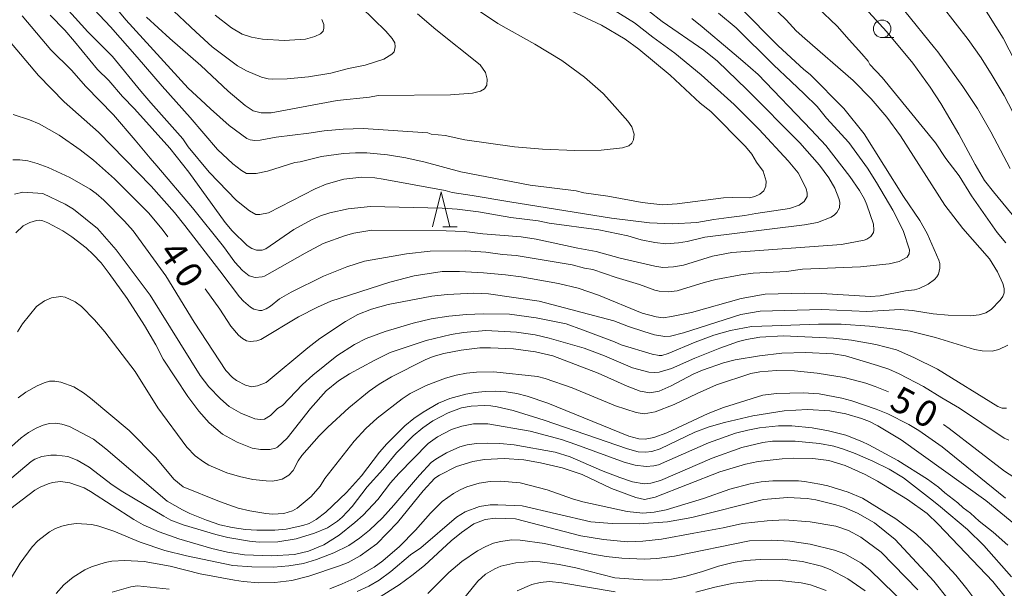
# Model space of a CAD drawing. Units: millimetres. Extents: x -80000 to -78000, y 30000 to 31500.
# Drawn here: x -79506 to -79365, y 30934 to 31016 of the extents above; entities that cross this region are included whole.
import ezdxf

# ---------------------------------------------------------------- set-up
doc = ezdxf.new("R2010")
doc.units = ezdxf.units.MM
for name, color, linetype, lineweight in [('633100_広葉樹林', 7, 'Continuous', 9), ('633200_針葉樹林', 7, 'Continuous', 9), ('710100_等高線（計曲線）', 7, 'Continuous', 20), ('710107_等高線（計曲線）（注記）', 7, 'Continuous', 20), ('710200_等高線（主曲線）', 7, 'Continuous', 9)]:
    doc.layers.add(name, color=color, linetype=linetype, lineweight=lineweight)
doc.styles.add('Style-WORKING', font='txt')

msp = doc.modelspace()

# ---------------------------------------------------------------- linework, layer by layer
at = {"layer": '633100_広葉樹林'}
msp.add_line((-79382.08, 31012.95), (-79380.413, 31012.95), dxfattribs=at)
msp.add_circle((-79382.08, 31014.2), 1.249875, dxfattribs=at)
at = {"layer": '633200_針葉樹林'}
msp.add_line((-79445.102, 30985.82), (-79443.018, 30985.82), dxfattribs=at)
at = {"layer": '633200_針葉樹林', "flags": 128}
msp.add_lwpolyline([(-79446.56, 30985.82), (-79445.31, 30990.82), (-79444.06, 30985.82)], dxfattribs=at)
at = {"layer": '710100_等高線（計曲線）', "flags": 128}
for points in [[(-79497.48, 31019.55), (-79492.76, 31014.51), (-79488.94, 31010.14), (-79485.32, 31005.97), (-79481.31, 31001.47), (-79477.41, 30996.88), (-79475.2, 30994.82), (-79473.96, 30993.88), (-79473.26, 30993.47), (-79471.87, 30993.43), (-79470.23, 30993.77)], [(-79402.45, 31017.27), (-79396.97, 31011.75), (-79393.31, 31008.38), (-79392.41, 31007.65), (-79387.57, 31002.78), (-79384.64, 30999.16), (-79379.03, 30990.14), (-79376.68, 30986.69), (-79375.64, 30984.85), (-79373.93, 30981.02), (-79373.81, 30980.54), (-79373.82, 30979.87), (-79374.01, 30979.01), (-79374.24, 30978.61), (-79374.56, 30978.24), (-79375.49, 30977.57), (-79376.77, 30976.97), (-79377.42, 30976.79), (-79378.75, 30976.61), (-79382.36, 30975.89), (-79383.76, 30975.79), (-79390.8, 30976.22), (-79393.24, 30976.29)], [(-79345.07, 30962.18), (-79344.09, 30962.38), (-79342.59, 30963), (-79342.13, 30963.32), (-79341.88, 30963.64), (-79341.68, 30964.48), (-79341.68, 30965.7), (-79342.15, 30968.6), (-79345.35, 30976.61), (-79346.18, 30978.49), (-79347.08, 30979.82), (-79347.83, 30980.74), (-79348.78, 30981.72), (-79352.61, 30985.23), (-79355.69, 30988.54), (-79356.89, 30990.1), (-79357.99, 30991.8), (-79358.87, 30992.96), (-79363.35, 31002.26), (-79364.6, 31004.62), (-79366.28, 31007.52), (-79367.89, 31010.04), (-79369.75, 31012.67), (-79373.48, 31017.46)], [(-79470.23, 30993.77), (-79466.33, 30995.01), (-79465.55, 30995.12), (-79462.47, 30995.87), (-79459.31, 30996.32), (-79457.59, 30996.43), (-79455.97, 30996.43), (-79453.02, 30996.14), (-79450.38, 30995.72), (-79447.62, 30995.09), (-79442.52, 30993.71), (-79432.58, 30991.78), (-79425.94, 30990.96), (-79424.85, 30990.67), (-79421.41, 30990.21), (-79416.48, 30989.3), (-79413.59, 30988.98), (-79411.48, 30989.08), (-79404.82, 30989.94), (-79403.57, 30990.01), (-79401.08, 30989.97), (-79400.32, 30990.17), (-79399.61, 30990.5), (-79399.06, 30990.99), (-79398.74, 30991.62), (-79398.73, 30992.36), (-79399.13, 30993.79), (-79400.1, 30995.1), (-79400.79, 30996.24), (-79401.69, 30997.34), (-79406.66, 31002.35), (-79408.17, 31003.55), (-79412.5, 31007.54), (-79416.99, 31011.3), (-79418.92, 31012.72), (-79422.31, 31014.73), (-79426.73, 31016.79)], [(-79484.52, 30984.35), (-79485.34, 30985.48), (-79487.28, 30987.8), (-79492.16, 30992.7), (-79495.19, 30995.37), (-79497.1, 30996.85), (-79500.13, 30998.97), (-79503, 31000.59), (-79504.36, 31001.17), (-79506.71, 31001.89)], [(-79393.24, 30976.29), (-79398.87, 30976.15), (-79402.32, 30975.52), (-79409.42, 30973.54), (-79412.28, 30972.93), (-79413.48, 30972.77), (-79414.49, 30972.91), (-79416.5, 30973.43), (-79422.76, 30976.02), (-79425.66, 30977.02), (-79428.48, 30977.66), (-79433.87, 30978.61), (-79436.08, 30978.92), (-79439.24, 30979.21), (-79442.7, 30979.39), (-79445.16, 30979.39), (-79449.18, 30978.77), (-79452.7, 30977.88), (-79461.16, 30975.12), (-79463.04, 30974.29), (-79465.77, 30972.9), (-79471.17, 30969.66), (-79471.76, 30969.45), (-79472.73, 30969.34), (-79473.24, 30969.46), (-79473.8, 30969.78), (-79474.41, 30970.29), (-79475.51, 30971.56), (-79477.09, 30974), (-79479.15, 30976.92)], [(-79506, 30961.3), (-79504.88, 30962.08), (-79503.26, 30963.01), (-79502.27, 30963.45), (-79501.49, 30963.67), (-79500.73, 30963.68), (-79499.86, 30963.52), (-79498, 30962.86), (-79496.61, 30962), (-79495.61, 30961.21), (-79490.09, 30956.59), (-79486.24, 30952.72), (-79483.67, 30949.6), (-79482.32, 30948.52), (-79477.14, 30946.43), (-79474.43, 30945.46), (-79472.78, 30945.07), (-79470.47, 30944.69), (-79469.51, 30944.62), (-79467.91, 30944.7), (-79466.64, 30945.09), (-79465.98, 30945.48), (-79463.98, 30947.15), (-79462.69, 30948.61), (-79462, 30949.69), (-79457.8, 30955.06), (-79456.14, 30956.87), (-79454.5, 30958.37), (-79450.94, 30961.14), (-79449.78, 30961.88), (-79447.48, 30963.04), (-79444.71, 30964.09), (-79443.19, 30964.54), (-79441.71, 30964.83), (-79440.26, 30964.97), (-79437.76, 30965), (-79431.52, 30964.33), (-79430.4, 30964.05), (-79426.53, 30962.7), (-79420.34, 30960.14), (-79417.35, 30959.19), (-79416.21, 30958.97), (-79414.64, 30959.27), (-79411.93, 30960.33), (-79408.59, 30961.88), (-79405.85, 30963.14), (-79400.89, 30964.76), (-79399.61, 30965.02), (-79397.22, 30965.18), (-79394.63, 30965.14), (-79391.39, 30964.84), (-79387.54, 30964.18), (-79384.43, 30963.39), (-79383.06, 30962.92), (-79381.17, 30962.13)], [(-79373.27, 30957.46), (-79372.47, 30956.9), (-79364.51, 30950.75), (-79362.51, 30949.46), (-79361.71, 30949.07), (-79361.11, 30948.92), (-79360.44, 30949.13), (-79359.64, 30949.74), (-79359.37, 30950.08), (-79356.21, 30956.8), (-79355.25, 30958.13), (-79353.45, 30959.95), (-79351.88, 30960.89), (-79350.16, 30961.52), (-79348.35, 30961.87), (-79345.07, 30962.18)], [(-79363.05, 30931.02), (-79366.18, 30934.95), (-79374.05, 30943.17), (-79375.63, 30944.71), (-79378.45, 30946.7), (-79382.75, 30949.32), (-79384.5, 30950.28), (-79387.38, 30951.58), (-79389.71, 30952.27), (-79392.02, 30952.56), (-79394.82, 30952.62), (-79396.4, 30952.54), (-79399.88, 30952.15), (-79401.66, 30951.78), (-79405.37, 30950.66), (-79414.61, 30947.04), (-79416.16, 30946.72), (-79417.41, 30946.97), (-79420.88, 30948.28), (-79425.12, 30950.27), (-79427.98, 30951.24), (-79431.08, 30951.98), (-79433.46, 30952.37), (-79436.31, 30952.59), (-79439.09, 30952.42), (-79440.77, 30952.13), (-79443.12, 30951.43), (-79445.57, 30950.21), (-79446.22, 30949.74), (-79447.89, 30947.94), (-79451.61, 30943.42), (-79454.56, 30940.35), (-79456.92, 30938.62), (-79458.68, 30937.68), (-79459.89, 30937.18), (-79464.29, 30935.71), (-79466.76, 30935.1), (-79469.18, 30934.79), (-79471.5, 30934.74), (-79473.71, 30934.92), (-79474.98, 30935.13), (-79479.9, 30936.05), (-79484.21, 30937.14), (-79487.92, 30937.82), (-79490.68, 30937.97), (-79492.55, 30937.85), (-79493.52, 30937.67), (-79495.48, 30937.04), (-79496.41, 30936.6), (-79498.09, 30935.54), (-79499.43, 30934.44), (-79500.53, 30933.23)], [(-79443.94, 30930.2), (-79440.06, 30935.01), (-79438.95, 30935.97), (-79437.61, 30936.77), (-79436.76, 30937.13), (-79434.61, 30937.64), (-79432.23, 30937.82), (-79431.11, 30937.77), (-79428.39, 30937.38), (-79425.99, 30936.91), (-79420.41, 30935.49), (-79416.38, 30935.17), (-79414.23, 30935.13), (-79412.29, 30935.27), (-79410.37, 30935.64), (-79407.97, 30936.32), (-79405.56, 30937.15), (-79403.43, 30937.66), (-79401.66, 30937.97), (-79399.53, 30938.11), (-79396.42, 30938.12), (-79393.48, 30937.82), (-79390.79, 30937.14), (-79389.51, 30936.64), (-79387.01, 30935.34), (-79384.49, 30933.59)]]:
    msp.add_lwpolyline(points, dxfattribs=at)
at = {"layer": '710200_等高線（主曲線）', "flags": 128}
for points in [[(-79375.82, 31030.53), (-79364.74, 31012.87), (-79362.17, 31007.93)], [(-79500.09, 31018.37), (-79496, 31013.77), (-79492.46, 31010.25), (-79488.38, 31005.26), (-79486.95, 31003.59), (-79482.4, 30998.44), (-79481.59, 30997.28), (-79478.59, 30993.62), (-79474.67, 30989.6), (-79472.81, 30988.12), (-79471.93, 30987.59), (-79471.31, 30987.58), (-79470.07, 30987.83), (-79463.39, 30991.24), (-79461.8, 30991.93), (-79459.28, 30992.64), (-79456.68, 30992.94), (-79454.83, 30992.83), (-79453.64, 30992.65), (-79444.76, 30991.01), (-79443.77, 30990.75), (-79440.9, 30990.32), (-79435.49, 30989.38), (-79420.9, 30987.05), (-79415.46, 30986.37), (-79412.16, 30986.22), (-79408.68, 30986.42), (-79406.21, 30986.87), (-79404.08, 30987.12), (-79401.76, 30987.41), (-79400.19, 30987.74), (-79395.37, 30988.45), (-79394, 30988.91), (-79393.26, 30989.42), (-79392.83, 30990.14), (-79392.81, 30990.63), (-79392.97, 30991.3), (-79394.11, 30993.53), (-79395.54, 30995.26), (-79399.7, 30999.75), (-79403.28, 31003.36), (-79408.04, 31007.59), (-79411.82, 31010.72), (-79414.97, 31013.01), (-79417.58, 31015.06), (-79427.86, 31021.47)], [(-79402.56, 31021.94), (-79395.85, 31015.5), (-79394.4, 31013.9), (-79393.15, 31012.8), (-79386.22, 31006.78), (-79383.66, 31004.15), (-79381.43, 31001.53), (-79379.45, 30998.86), (-79373.08, 30988.9), (-79370.51, 30985.58), (-79366.7, 30981.22), (-79365.53, 30979.36), (-79364.76, 30977.69), (-79364.56, 30976.96), (-79364.57, 30976.33), (-79364.78, 30975.79), (-79365.16, 30975.28), (-79366.46, 30973.95), (-79367.19, 30973.48)], [(-79364.32, 30983.52), (-79365.57, 30985.01), (-79369.26, 30990.25), (-79371.01, 30993.12), (-79372.93, 30995.61), (-79374.42, 30997.85), (-79382.06, 31007.22), (-79383.85, 31009.09), (-79384.1, 31009.54), (-79385, 31010.6), (-79386.79, 31012.62), (-79388.54, 31014.56), (-79394.16, 31019.96)], [(-79511.89, 31018.52), (-79509.33, 31014.87), (-79503.06, 31007.49), (-79499.41, 31003.72), (-79494.47, 30999.36), (-79486.92, 30991.63), (-79483.57, 30987.85), (-79482.07, 30985.98), (-79477.07, 30979.51), (-79474.25, 30975.76), (-79473.68, 30975.12)], [(-79443.05, 31018.95), (-79437.2, 31014.98), (-79431.87, 31011.99), (-79428.03, 31009.64), (-79424.75, 31007.29), (-79422.11, 31004.91), (-79421.17, 31003.94), (-79418.57, 31000.98), (-79417.98, 31000.14), (-79417.63, 30999.09), (-79417.73, 30998.27), (-79417.97, 30997.79), (-79418.4, 30997.42), (-79419.32, 30997.11), (-79422.36, 30996.82), (-79426.16, 30996.75), (-79430.78, 30996.94), (-79434.81, 30997.27), (-79441.91, 30998.28), (-79444.73, 30998.89), (-79446.77, 30999.11), (-79447.24, 30999.27), (-79456.53, 30999.92), (-79459.39, 30999.83), (-79462.12, 30999.58), (-79464.29, 30999.22), (-79468.98, 30998.67), (-79471.29, 30998.24), (-79472.04, 30998.19), (-79472.74, 30998.3), (-79473.19, 30998.49), (-79475.75, 31000.32), (-79478.41, 31002.71), (-79479.8, 31004.03), (-79481.63, 31005.67), (-79490.56, 31015.5), (-79492.2, 31017.46)], [(-79456.81, 31017.31), (-79453.26, 31013.86), (-79452.33, 31012.81), (-79451.96, 31012.17), (-79451.9, 31011.61), (-79452.07, 31010.9), (-79452.4, 31010.55), (-79453.57, 31009.85), (-79456.22, 31008.99), (-79458.6, 31008.5), (-79461.14, 31007.82), (-79464.35, 31007.32), (-79467.42, 31007.01), (-79469.46, 31006.99), (-79470.15, 31007.04), (-79471.09, 31007.26), (-79473.24, 31008.18), (-79474.53, 31008.89), (-79478.17, 31011.62), (-79480.53, 31013.77), (-79484.49, 31017.51)], [(-79417.53, 31018.32), (-79413.61, 31015.26), (-79407.64, 31011.15), (-79405.71, 31009.54), (-79401.48, 31005.5), (-79393.87, 30997.87), (-79391.08, 30994.67), (-79389.71, 30992.84), (-79388.87, 30991.37), (-79388.27, 30989.88), (-79388.14, 30989.32), (-79388.21, 30988.55), (-79388.56, 30987.87), (-79388.89, 30987.54), (-79389.41, 30987.21), (-79391.36, 30986.42), (-79393.22, 30986.08), (-79407.5, 30984.3), (-79410.06, 30983.72), (-79411.3, 30983.5), (-79413.08, 30983.37), (-79414.68, 30983.56)], [(-79385, 31017.69), (-79381.46, 31013.82), (-79377.67, 31009.27), (-79375.17, 31005.81), (-79373.64, 31003.48), (-79371.1, 30999.07), (-79368.76, 30994.72), (-79367.38, 30992.47), (-79366.12, 30990.82), (-79363.43, 30987.59)], [(-79455.29, 30985.33), (-79457.84, 30984.9), (-79459.05, 30984.56), (-79462.27, 30983.41), (-79464.83, 30982.05), (-79470.67, 30978.74), (-79470.98, 30978.62), (-79471.98, 30978.52), (-79472.86, 30978.79), (-79473.8, 30979.56), (-79474.94, 30980.76), (-79476.55, 30982.97), (-79480.98, 30988.54), (-79486.09, 30994.55), (-79487.05, 30995.63), (-79489.21, 30998.21), (-79492.3, 31001.87), (-79496.28, 31005.95), (-79498.36, 31008.27), (-79501.31, 31011.21), (-79505.43, 31016.07)], [(-79414.68, 30983.56), (-79416.65, 30983.94), (-79418.57, 30984.51), (-79422.72, 30985.38), (-79429.85, 30986.32), (-79431.4, 30986.67), (-79435.33, 30987.16), (-79439.97, 30987.95), (-79443.01, 30988.33), (-79445.16, 30988.48), (-79455.45, 30988.73), (-79458.65, 30988.39), (-79461.31, 30987.79), (-79462.63, 30987.36), (-79463.94, 30986.82), (-79466.48, 30985.44), (-79470.47, 30982.66), (-79470.99, 30982.47), (-79471.83, 30982.46), (-79472.47, 30982.69), (-79473.16, 30983.14), (-79475.32, 30985.22), (-79476.29, 30986.42), (-79481.52, 30993.63), (-79484.22, 30997.08), (-79489.31, 31002.73), (-79491.04, 31004.49), (-79492.97, 31006.77), (-79494.61, 31008.39), (-79497.91, 31012.36), (-79499.28, 31013.99), (-79501.4, 31016.15)], [(-79448.74, 31016.36), (-79446.07, 31014.08), (-79439.74, 31009.03), (-79438.99, 31007.92), (-79438.73, 31006.97), (-79438.77, 31006.14), (-79439.1, 31005.61), (-79439.68, 31005.24), (-79440.81, 31004.98), (-79444, 31004.72), (-79454.35, 31004.65), (-79455.62, 31004.4), (-79460.22, 31003.92), (-79469.71, 31002.16), (-79471.16, 31002.15), (-79472.3, 31002.45), (-79473.45, 31003.21), (-79475.87, 31005.26), (-79479.81, 31008.94), (-79484.22, 31012.82), (-79487.61, 31015.89)], [(-79462.46, 31015.56), (-79462.17, 31014.8), (-79462.13, 31014.29), (-79462.26, 31013.85), (-79462.63, 31013.49), (-79463.43, 31013.09), (-79464.8, 31012.74), (-79467.83, 31012.52), (-79470.94, 31012.71), (-79472.53, 31013.01), (-79473.89, 31013.44), (-79475.39, 31014.34), (-79477.73, 31016.17)], [(-79473.68, 30975.12), (-79472.68, 30974.27), (-79472.21, 30974.02), (-79471.38, 30973.8), (-79471.06, 30973.82), (-79470.43, 30974.04), (-79469.79, 30974.42), (-79468.49, 30975.48), (-79466.86, 30976.45), (-79462.19, 30978.75), (-79458.87, 30980.09), (-79456.33, 30980.88), (-79450.32, 30981.95), (-79446.89, 30982.32), (-79441.79, 30982.34), (-79438.9, 30982.18), (-79436.51, 30981.84), (-79434.56, 30981.67), (-79426.52, 30980.35), (-79424.78, 30979.88), (-79423.57, 30979.7), (-79420.23, 30978.56), (-79416.89, 30977.55), (-79414.69, 30976.73), (-79414.08, 30976.59), (-79412.77, 30976.5), (-79411.46, 30976.61), (-79407.59, 30977.83), (-79405.91, 30978.27), (-79402.36, 30978.94), (-79400.57, 30979.14), (-79395.79, 30979.41), (-79393.48, 30979.71), (-79385.17, 30980.09), (-79381.08, 30980.51), (-79379.65, 30980.83), (-79378.51, 30981.43), (-79378.2, 30981.92), (-79378.16, 30982.49), (-79379.08, 30985.29), (-79380.55, 30988.18), (-79382.87, 30992.16), (-79384.18, 30994.21), (-79386.84, 30997.89), (-79390.05, 31001.37), (-79391.39, 31003.06), (-79393.24, 31004.89), (-79395.14, 31006.67), (-79397.66, 31009.04), (-79403.01, 31014.33), (-79405.54, 31016.45)], [(-79409.35, 31015.69), (-79407.91, 31014.49), (-79403.92, 31011.16), (-79402.06, 31009.55), (-79399.88, 31007.65), (-79392.24, 30999.73), (-79390.14, 30997.45), (-79386.72, 30993.01), (-79385.35, 30991.01), (-79384.63, 30989.77), (-79384.26, 30988.98), (-79383.31, 30986.21), (-79383.26, 30985.34), (-79383.34, 30984.97), (-79383.72, 30984.42), (-79384.26, 30984.04), (-79384.68, 30983.89), (-79387.92, 30983.25), (-79403.62, 30982.1), (-79406.39, 30981.59), (-79410.58, 30980.31), (-79412.02, 30980.05), (-79413.54, 30979.97), (-79414.69, 30980.15), (-79419.65, 30981.29), (-79423.08, 30982.26), (-79425.71, 30982.73), (-79431.72, 30984.03), (-79433.85, 30984.36), (-79439.36, 30984.81), (-79442.02, 30985.14), (-79444.59, 30985.24), (-79455.29, 30985.33)], [(-79363.71, 30994.18), (-79366.47, 30999.41), (-79368.41, 31002.79), (-79370.5, 31005.94), (-79374.07, 31010.88), (-79374.55, 31011.48), (-79378.81, 31016.71)], [(-79367.19, 30973.48), (-79368.17, 30973.18), (-79369.42, 30973.05), (-79372.59, 30973.13), (-79374.74, 30973.32), (-79377.74, 30973.82), (-79379.48, 30973.97), (-79384.27, 30973.65), (-79390.74, 30973.95), (-79399.59, 30973.71), (-79402.33, 30973.25), (-79410.59, 30970.61), (-79412.44, 30970.13), (-79413.27, 30970.07), (-79414.75, 30970.33), (-79416.24, 30970.77), (-79418.45, 30971.51), (-79420.58, 30972.34), (-79431.25, 30975.14), (-79438.52, 30976.18), (-79440.65, 30976.27), (-79444.46, 30976.12), (-79446.65, 30975.85), (-79452.93, 30974.65), (-79455.3, 30974), (-79457.3, 30973.21), (-79459.05, 30972.22), (-79462.73, 30969.77), (-79464.45, 30968.45), (-79470.43, 30963.49), (-79471.68, 30962.99), (-79472.46, 30962.87), (-79473.37, 30963.1), (-79474.67, 30963.77), (-79475.25, 30964.2), (-79476.22, 30965.21), (-79480.75, 30972.12), (-79484.83, 30978.77), (-79489.52, 30985.22), (-79490.72, 30986.64), (-79493.72, 30989.63), (-79494.82, 30990.6), (-79495.69, 30991.21), (-79498.59, 30992.89), (-79501.7, 30994.31), (-79503.26, 30994.9), (-79504.61, 30995.27), (-79505.75, 30995.42), (-79506.77, 30995.42)], [(-79506.51, 30990.49), (-79505.32, 30990.78), (-79502.46, 30990.59), (-79499.27, 30989.07), (-79498.07, 30988.36), (-79494.6, 30985.57), (-79491.96, 30982.5), (-79487.06, 30975.99), (-79479.87, 30964.48), (-79478.63, 30962.88), (-79476.97, 30961.12), (-79475.71, 30960.04), (-79474.08, 30959.07), (-79472.06, 30958.29), (-79471.27, 30958.16), (-79470.68, 30958.24), (-79469.8, 30958.75), (-79468.79, 30959.74), (-79468.1, 30960.2), (-79465.2, 30963.2), (-79463.74, 30964.52), (-79460.28, 30967.29), (-79457.75, 30968.94), (-79456.07, 30969.79), (-79453.36, 30970.78), (-79449.33, 30972), (-79446.75, 30972.59)], [(-79442.11, 30970.67), (-79443.91, 30970.37), (-79447.48, 30969.51), (-79452.66, 30967.77), (-79454.95, 30966.64), (-79458.47, 30964.73), (-79460.06, 30963.7), (-79461.8, 30962.27), (-79464.07, 30959.77), (-79467.42, 30955.48), (-79468.79, 30954.22), (-79469.08, 30954.04), (-79469.89, 30953.89), (-79471.22, 30953.89), (-79472.41, 30954.07), (-79474.58, 30954.92), (-79476.71, 30956.07), (-79478.58, 30957.69), (-79480.07, 30959.36), (-79481.64, 30961.49), (-79485.19, 30966.84), (-79486.23, 30968.86), (-79487.86, 30971.66), (-79490.38, 30975.55), (-79492.92, 30979.09), (-79494.1, 30980.63), (-79495.22, 30981.86), (-79496.25, 30982.79), (-79498.32, 30984.36), (-79499.6, 30985.22), (-79501.74, 30986.38), (-79502.47, 30986.66), (-79502.95, 30986.74), (-79503.35, 30986.7), (-79504.31, 30986.42), (-79505.26, 30985.94), (-79506.31, 30984.95)], [(-79506.11, 30970.73), (-79505.39, 30971.9), (-79503.36, 30974.37), (-79502.23, 30975.17), (-79501.21, 30975.62), (-79499.86, 30975.83), (-79499.24, 30975.74), (-79497.84, 30975.05), (-79496.91, 30974.37), (-79495.06, 30972.49), (-79493.58, 30970.75), (-79492.34, 30969.11), (-79489.2, 30965.04), (-79485.98, 30959.85), (-79481.79, 30954.21), (-79480.63, 30952.97), (-79479.43, 30952.09), (-79478.66, 30951.64), (-79476.08, 30950.52), (-79474.26, 30949.99), (-79472.34, 30949.59), (-79470.41, 30949.37), (-79469.51, 30949.35), (-79468.75, 30949.45), (-79468.13, 30949.64), (-79467.19, 30950.2), (-79466.54, 30950.86), (-79465.83, 30952.26), (-79465.29, 30953), (-79462.83, 30955.82), (-79461.57, 30957.09), (-79458.57, 30959.84), (-79455.64, 30962.24), (-79454.2, 30963.25), (-79452.44, 30964.3), (-79447.64, 30966.74), (-79446.48, 30967.21), (-79444.96, 30967.64), (-79442.47, 30968.13), (-79439.76, 30968.44), (-79438.24, 30968.47), (-79434.94, 30968.29), (-79431.81, 30967.87), (-79429.32, 30967.29), (-79422.79, 30964.81), (-79418.67, 30962.95), (-79416.78, 30962.24), (-79415.39, 30962.02), (-79414.06, 30962.22), (-79412.35, 30962.99), (-79409.17, 30964.67), (-79407.84, 30965.27), (-79404.82, 30966.31), (-79403.17, 30966.72), (-79399.69, 30967.3), (-79396.48, 30967.67), (-79393.07, 30967.78), (-79389.1, 30967.57), (-79387.34, 30967.32), (-79382.73, 30965.91), (-79381.13, 30965.39), (-79379.62, 30964.73), (-79376.13, 30962.9), (-79373.54, 30961.26), (-79371, 30959.8), (-79364.58, 30955.48)], [(-79446.75, 30972.59), (-79444.21, 30972.99), (-79441.71, 30973.24), (-79439.29, 30973.35), (-79435.54, 30973.26), (-79431.72, 30972.77), (-79427.38, 30971.89), (-79425.06, 30971.05), (-79420.45, 30969.29), (-79419.51, 30968.88), (-79415.04, 30967.53), (-79414.06, 30967.33), (-79413.66, 30967.35), (-79412.76, 30967.65), (-79408.91, 30969.26), (-79406.21, 30970.27), (-79403.85, 30970.94), (-79400.84, 30971.5), (-79397.86, 30971.63), (-79391.23, 30971.86), (-79387.95, 30971.84), (-79383.88, 30971.57), (-79379.77, 30971.1), (-79378.06, 30970.82), (-79374.43, 30969.93), (-79368.84, 30968.2), (-79367.71, 30968.02), (-79366.31, 30967.96), (-79365.32, 30968.21), (-79364.06, 30968.82)], [(-79364.22, 30959.82), (-79364.86, 30959.82), (-79365.48, 30960.03), (-79374.14, 30965.39), (-79377.52, 30967.07), (-79380.03, 30968.16), (-79382.98, 30968.92), (-79386.49, 30969.57), (-79389.04, 30969.86), (-79396.21, 30970.15), (-79399.6, 30969.99), (-79401.53, 30969.67), (-79402.7, 30969.35), (-79405.35, 30968.4), (-79408.94, 30966.96), (-79412.31, 30965.51), (-79414.06, 30964.94), (-79414.74, 30964.89), (-79415.53, 30964.97), (-79417.86, 30965.57), (-79421.9, 30967.32), (-79424.8, 30968.42), (-79429.83, 30969.82), (-79431.86, 30970.32), (-79434.51, 30970.69), (-79438.91, 30970.92), (-79442.11, 30970.67)], [(-79364.4, 30946.9), (-79373.47, 30954.24), (-79376.81, 30956.58), (-79378.26, 30957.45), (-79381.27, 30958.97), (-79382.93, 30959.67), (-79386.41, 30960.87), (-79387.87, 30961.25), (-79391.09, 30961.84), (-79393.39, 30962.01), (-79397.24, 30961.9), (-79399.18, 30961.65), (-79404.82, 30959.9), (-79407.04, 30959.02), (-79412.98, 30956.27), (-79414.82, 30955.6), (-79416.06, 30955.35), (-79416.98, 30955.4), (-79418.43, 30955.77), (-79430.01, 30960.52), (-79433.01, 30961.52), (-79434.48, 30961.89), (-79435.98, 30962.12), (-79437.51, 30962.22), (-79439.01, 30962.19), (-79440.44, 30962.05), (-79441.81, 30961.79), (-79444.06, 30961.18), (-79445.7, 30960.52), (-79447.93, 30959.24), (-79449.25, 30958.34), (-79450.56, 30957.25), (-79453.11, 30954.69), (-79454.15, 30953.48), (-79456.76, 30950.11), (-79458.89, 30947.7), (-79461.88, 30944.9), (-79463.26, 30943.84), (-79464.27, 30943.28), (-79465.17, 30942.96)], [(-79507.8, 30949.02), (-79504.14, 30952.17), (-79503.59, 30952.5), (-79502.61, 30952.89), (-79501.31, 30953.07), (-79500.48, 30953.07), (-79498.88, 30952.87), (-79497.52, 30952.36), (-79495.81, 30951.32), (-79492.53, 30948.79), (-79490.98, 30947.81), (-79485.12, 30944.29), (-79484.09, 30943.75), (-79482.31, 30943.07), (-79477.66, 30941.67), (-79475.94, 30941.25), (-79472.83, 30940.72), (-79471.41, 30940.6), (-79468.73, 30940.64), (-79466.11, 30941.08), (-79463.5, 30941.85), (-79461.63, 30942.64), (-79460.21, 30943.59), (-79459.51, 30944.19), (-79458.11, 30945.72), (-79455.94, 30948.51), (-79453.7, 30950.99), (-79451.74, 30953.38), (-79449.34, 30955.81), (-79447.94, 30957), (-79446.53, 30957.97), (-79444.33, 30959.12), (-79442.41, 30959.84), (-79441.04, 30960.08), (-79439.16, 30960.16), (-79438.21, 30960.11), (-79437.28, 30959.99), (-79434.99, 30959.47)], [(-79434.99, 30959.47), (-79430.57, 30958.1), (-79418.6, 30953.95), (-79417.08, 30953.56), (-79416.03, 30953.49), (-79415.12, 30953.6), (-79413.92, 30953.95), (-79408.92, 30956.35), (-79406.89, 30957.1), (-79404.71, 30957.74), (-79400.64, 30958.7), (-79396.13, 30959.43), (-79392.79, 30959.63), (-79389.56, 30959.43), (-79387.29, 30959), (-79385.06, 30958.34), (-79383.91, 30957.89), (-79382.68, 30957.28), (-79379.36, 30955.28), (-79367.23, 30946.58), (-79362.89, 30943.03)], [(-79465.17, 30942.96), (-79467.54, 30942.45), (-79469.18, 30942.32), (-79471.78, 30942.29), (-79473.37, 30942.42), (-79475.31, 30942.7), (-79477.08, 30943.09), (-79479, 30943.73), (-79481.36, 30944.7), (-79482.41, 30945.2), (-79484.61, 30946.46), (-79493.43, 30953.98), (-79495.18, 30955.37), (-79498.65, 30957.15), (-79499.73, 30957.52), (-79500.66, 30957.67), (-79501.5, 30957.61), (-79502.42, 30957.36), (-79503.43, 30956.92), (-79504.49, 30956.3), (-79505.56, 30955.53), (-79508.77, 30952.74)], [(-79364.05, 30940.14), (-79366.14, 30942), (-79368.18, 30943.57), (-79369.43, 30944.75), (-79370.45, 30945.49), (-79371.24, 30946.22), (-79373.08, 30947.64), (-79374.01, 30948.49), (-79375.58, 30949.63), (-79379.83, 30952.29), (-79383.97, 30954.56), (-79384.97, 30955.04), (-79387.31, 30955.91), (-79389.78, 30956.57), (-79392.1, 30956.99), (-79395.03, 30957.26), (-79396.93, 30957.27), (-79399.66, 30956.97), (-79401.32, 30956.66), (-79403.1, 30956.19), (-79406.97, 30954.83), (-79414.14, 30951.69), (-79414.82, 30951.53), (-79415.93, 30951.44), (-79417.51, 30951.62), (-79419.1, 30952.04), (-79425.99, 30954.6), (-79428.06, 30955.29), (-79432.58, 30956.48), (-79438.65, 30957.53), (-79440.68, 30957.53), (-79442.36, 30957.23), (-79443.83, 30956.76), (-79445.84, 30955.71), (-79447.18, 30954.72), (-79451.39, 30950.45), (-79452.59, 30949.07), (-79454.41, 30946.7), (-79456.53, 30944.44), (-79457.7, 30943.38), (-79459.95, 30941.58), (-79462.15, 30940.21), (-79464.34, 30939.28), (-79466.37, 30938.82), (-79469.65, 30938.62), (-79473.51, 30938.78), (-79475.98, 30939.13), (-79478.21, 30939.65), (-79482.97, 30941.08), (-79485.78, 30942.07), (-79488.07, 30943.08), (-79489.39, 30943.81), (-79495.61, 30947.83), (-79496.55, 30948.36), (-79498.59, 30949.07)], [(-79417.88, 30949.24), (-79416.23, 30948.97), (-79415.25, 30949.06), (-79413.87, 30949.41), (-79406.47, 30952.65), (-79402.22, 30954.14), (-79399.18, 30954.89), (-79397.81, 30955.06), (-79394.53, 30955.09), (-79391.05, 30954.74), (-79389.03, 30954.33), (-79387.6, 30953.92), (-79385.93, 30953.31), (-79383.41, 30952.22), (-79381.09, 30951.07), (-79379.03, 30949.82), (-79374.72, 30946.46), (-79373.7, 30945.67), (-79369.82, 30942.4), (-79367.48, 30940.09), (-79363.51, 30935.6)], [(-79364.58, 30955.48), (-79363.91, 30955.19)], [(-79507.26, 30935.02), (-79505.73, 30937.59), (-79503.97, 30939.9), (-79503.16, 30940.77), (-79501.5, 30942.07), (-79500.63, 30942.54), (-79499.71, 30942.9), (-79498.71, 30943.13), (-79497.63, 30943.24), (-79495.45, 30943.12), (-79494.41, 30942.89), (-79492.25, 30942.16), (-79488.51, 30940.59), (-79484.97, 30939.37), (-79481.85, 30938.62), (-79475.19, 30937.24), (-79472.46, 30937.03), (-79469.35, 30936.99), (-79467.17, 30937.18), (-79465.05, 30937.54), (-79463.21, 30938.08), (-79460.73, 30939.03), (-79458.59, 30940.12), (-79457.05, 30941.16), (-79455.59, 30942.31), (-79453.76, 30944.07), (-79452.1, 30945.89), (-79448.45, 30950.2), (-79446.74, 30952), (-79446.09, 30952.49), (-79444.54, 30953.39), (-79442.66, 30954.24), (-79441.59, 30954.54), (-79440.28, 30954.72), (-79438.71, 30954.79), (-79436.9, 30954.74), (-79434.87, 30954.54), (-79428.97, 30953.49), (-79426.82, 30952.82), (-79422.34, 30950.85), (-79419.69, 30949.84), (-79417.88, 30949.24)], [(-79498.59, 30949.07), (-79499.93, 30949.27), (-79501.09, 30949.12), (-79501.71, 30948.94), (-79502.85, 30948.48), (-79503.61, 30948.05), (-79508.07, 30944.63)], [(-79461.31, 30933.91), (-79459.51, 30934.59), (-79457.82, 30935.36), (-79454.93, 30936.99), (-79453.67, 30937.89), (-79451.28, 30939.94), (-79449.01, 30942.3), (-79446.87, 30944.75), (-79445.18, 30946.42), (-79443.56, 30947.55), (-79442.61, 30948.07), (-79441.63, 30948.51), (-79439.86, 30949.04), (-79438.28, 30949.27), (-79436.81, 30949.33), (-79433.98, 30949.07), (-79430.11, 30948.1), (-79426.48, 30946.8), (-79424.99, 30946.38), (-79418.65, 30944.96), (-79416.41, 30944.76), (-79414.78, 30944.89), (-79413.05, 30945.23)], [(-79413.05, 30945.23), (-79407.68, 30946.84), (-79403.92, 30948.2), (-79401.03, 30948.97), (-79399.44, 30949.24), (-79397.75, 30949.39), (-79394.06, 30949.37), (-79393.23, 30949.3), (-79391.02, 30948.89), (-79389.89, 30948.64), (-79386.95, 30947.73), (-79384.89, 30946.9), (-79380.12, 30943.94), (-79377.26, 30941.8), (-79375.17, 30939.84), (-79371.52, 30935.85), (-79369.91, 30933.87), (-79365.61, 30928.17), (-79363.54, 30925.66)], [(-79363.69, 30920.97), (-79367.16, 30925.27), (-79368.67, 30926.97), (-79372.63, 30932.41), (-79374.68, 30934.99), (-79380.22, 30940.95), (-79383.17, 30943.36), (-79385.59, 30944.76), (-79387.5, 30945.56), (-79388.72, 30945.95), (-79391.59, 30946.63), (-79392.84, 30946.84), (-79395.67, 30946.98), (-79399.09, 30946.71), (-79409.36, 30944.14), (-79412.85, 30943.51), (-79416.92, 30943.2)], [(-79416.92, 30943.2), (-79420.8, 30943.27), (-79423.85, 30943.5), (-79433.73, 30945.77), (-79437.19, 30945.95), (-79438.31, 30945.93), (-79439.85, 30945.7), (-79441.87, 30944.92), (-79443.14, 30944.17), (-79448.25, 30939.76), (-79449.73, 30938.75), (-79452.56, 30936.38), (-79454.23, 30935.14), (-79455.72, 30934.29), (-79457.38, 30933.51)], [(-79454.44, 30932.51), (-79451.36, 30934.47), (-79449.53, 30935.78), (-79447.71, 30937.25), (-79443.88, 30940.76), (-79442.41, 30941.99), (-79440.64, 30943.21), (-79439.03, 30943.84), (-79437.51, 30944.02), (-79434.67, 30943.91), (-79425.28, 30941.47), (-79422.02, 30940.96), (-79418.6, 30940.61), (-79416.41, 30940.72), (-79413.72, 30941.01), (-79409.07, 30941.87), (-79404.88, 30942.65), (-79402.13, 30943.25), (-79398.58, 30943.64), (-79396.08, 30943.77), (-79392.41, 30943.52), (-79388.73, 30942.89), (-79386.89, 30942.24), (-79385.14, 30941.28), (-79382.21, 30939.17), (-79376.98, 30933.76)], [(-79376.65, 30929.63), (-79383.84, 30936.6), (-79385.13, 30937.63), (-79387.41, 30938.89), (-79388.9, 30939.44), (-79392.38, 30940.3), (-79395.31, 30940.74), (-79397.88, 30940.88), (-79401.08, 30940.78), (-79411.85, 30938.58), (-79414.37, 30938.22), (-79416.19, 30938.12), (-79419.41, 30938.31), (-79421.65, 30938.55), (-79423.58, 30938.88), (-79429.46, 30940.14), (-79430.52, 30940.38), (-79433.98, 30940.87), (-79435.17, 30940.92), (-79436.83, 30940.69), (-79437.83, 30940.42), (-79438.92, 30939.96), (-79440.11, 30939.32), (-79442.35, 30937.82), (-79444.21, 30936.23), (-79447.25, 30933.23)], [(-79408.78, 30933.39), (-79406.06, 30934.13), (-79403.38, 30934.69), (-79400.18, 30935.04), (-79398.48, 30935.11), (-79396.81, 30935.08), (-79393.67, 30934.73), (-79392.36, 30934.45), (-79390.1, 30933.64)], [(-79492.51, 30933.39), (-79489.84, 30934.18), (-79488.89, 30934.32), (-79484.33, 30933.82)], [(-79434.43, 30933.59), (-79432.32, 30934.51), (-79431.15, 30934.82), (-79429.81, 30934.92), (-79428.04, 30934.75), (-79420.35, 30933.44)]]:
    msp.add_lwpolyline(points, dxfattribs=at)

# ---------------------------------------------------------------- texts
at = {"layer": '710107_等高線（計曲線）（注記）', "style": 'Style-WORKING'}
for s, rotation, p in [('4', 304, (-79485.96, 30982.16)), ('0', 304, (-79483.863, 30979.051)), ('5', 332, (-79381.24, 30959.85)), ('0', 332, (-79377.929, 30958.089))]:
    msp.add_text(s, height=3.75, rotation=rotation, dxfattribs=at).set_placement(p)

doc.saveas('drawing.dxf')
